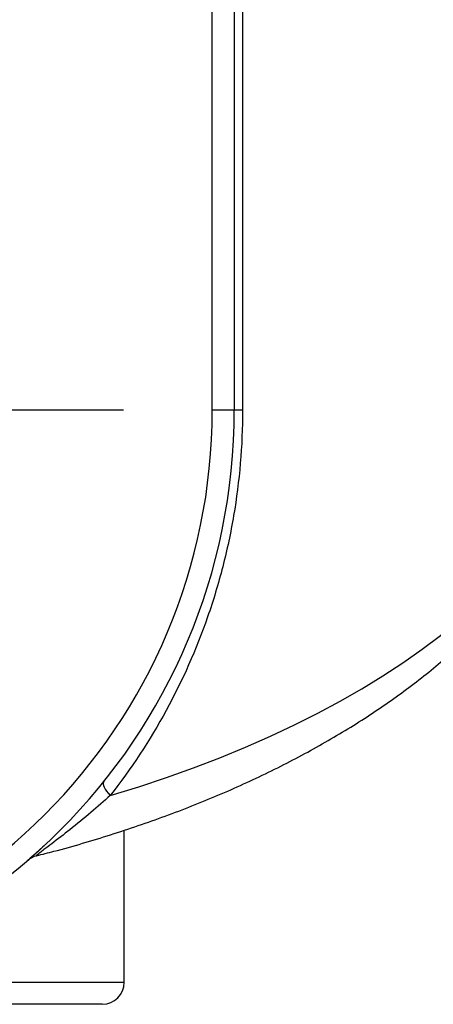
# Model space of a CAD drawing. Units: inches. Extents: x 0.2 to 10.8, y 0.2 to 8.3.
# Drawn here: x 9.8 to 10, y 3.2 to 3.8 of the extents above; entities that cross this region are included whole.
import ezdxf

# ---------------------------------------------------------------- set-up
doc = ezdxf.new("R2010")
doc.units = ezdxf.units.IN
doc.header["$MEASUREMENT"] = 0
doc.layers.add('SKETCH', color=7, linetype='Continuous')

# ---------------------------------------------------------------- blocks, each defined once
blk = doc.blocks.new('SW_CENTERMARKSYMBOL_0')
at = {"layer": 'SKETCH', "color": 0}
for p, q in [((0, 0.13333), (0, 0.28821)), ((0, 0), (0, 0.06667)), ((-0.13333, 0), (-0.28821, 0)), ((0, 0), (-0.06667, 0)), ((0, 0), (0, -0.06667)), ((0, 0), (0.06667, 0)), ((0.13333, 0), (0.28821, 0)), ((0, -0.13333), (0, -0.28821))]:
    blk.add_line(p, q, dxfattribs=at)

msp = doc.modelspace()

# ---------------------------------------------------------------- linework, layer by layer
at = {"color": 7, "linetype": 'Continuous', "lineweight": 25}
for p, q in [((9.91658, 3.54897), (9.91658, 3.89018)), ((9.92971, 3.89018), (9.92971, 3.54897)), ((9.93466, 3.80619), (9.93466, 3.54897)), ((9.91658, 3.54897), (9.92971, 3.54897)), ((9.92971, 3.54897), (9.93466, 3.54897)), ((9.86409, 3.20776), (9.86409, 3.2985)), ((9.85097, 3.19464), (9.57538, 3.19464))]:
    msp.add_line(p, q, dxfattribs=at)
at = {"color": 8, "linetype": 'Continuous', "lineweight": 25}
msp.add_line((9.67092, 3.20776), (9.86409, 3.20776), dxfattribs=at)
at = {"color": 7, "linetype": 'Continuous', "lineweight": 25, "flags": 128}
msp.add_lwpolyline([(9.85187, 3.32738), (9.85158, 3.3268), (9.85153, 3.32605), (9.8517, 3.32515), (9.85211, 3.32412), (9.85273, 3.32298), (9.85355, 3.32176), (9.85456, 3.32048), (9.85574, 3.31917)], dxfattribs=at)
at = {"color": 7, "linetype": 'Continuous', "lineweight": 25}
for centre, radius, start, end in [((9.57538, 3.54897), 0.35433, 180, 0), ((9.57538, 3.54897), 0.34121, 180, 0), ((9.81503, 3.27042), 0.01312, 104.50754, 130.6492), ((9.85097, 3.20776), 0.01312, 270, 0)]:
    msp.add_arc(centre, radius, start, end, dxfattribs=at)
at = {"color": 8, "linetype": 'Continuous', "lineweight": 25}
msp.add_ellipse((9.57538, 3.58687), major_axis=(0.57743, 0), ratio=0.530303, start_param=5.219365, end_param=6.283185, dxfattribs=at)
at = {"color": 7, "linetype": 'Continuous', "lineweight": 25}
for points, knots in [([(9.81181, 3.2832), (9.81527, 3.28408), (9.83034, 3.2879), (9.85624, 3.29558), (9.88897, 3.30671), (9.92044, 3.31916), (9.95057, 3.33286), (9.97921, 3.3478), (10.0062, 3.36393), (10.0314, 3.38122), (10.05464, 3.39963), (10.07578, 3.41908), (10.09464, 3.43951), (10.11108, 3.46082), (10.12496, 3.48287), (10.13614, 3.50551), (10.14458, 3.52858), (10.15007, 3.5519), (10.15277, 3.57186), (10.15254, 3.58399), (10.15245, 3.58829)], [0, 0, 0, 0, 0.016267, 0.071057, 0.126438, 0.182555, 0.239452, 0.297159, 0.355683, 0.415011, 0.475098, 0.535866, 0.597197, 0.658927, 0.72086, 0.782752, 0.844384, 0.905649, 0.966538, 1, 1, 1, 1]), ([(9.93466, 3.54897), (9.93466, 3.52758), (9.93285, 3.50661), (9.92761, 3.47575), (9.92543, 3.46556), (9.92024, 3.44536), (9.9172, 3.43533), (9.90701, 3.40608), (9.89874, 3.38752), (9.87935, 3.35203), (9.86819, 3.33506), (9.85574, 3.31917)], [0, 0, 0, 0, 0.25, 0.25, 0.375, 0.375, 0.5, 0.5, 0.75, 0.75, 1, 1, 1, 1]), ([(9.81627, 3.28912), (9.81501, 3.28797), (9.81165, 3.28488), (9.80939, 3.28291), (9.80797, 3.28168)], [0, 0, 0, 0, 0.374831, 1, 1, 1, 1])]:
    msp.add_open_spline(points, degree=3, knots=knots, dxfattribs=at)
at = {"color": 8, "linetype": 'Continuous', "lineweight": 25}
msp.add_open_spline([(9.85574, 3.31917), (9.85195, 3.31579), (9.84429, 3.30896), (9.83247, 3.29929), (9.82277, 3.29182), (9.81666, 3.28726), (9.81417, 3.28537), (9.81279, 3.2843), (9.81211, 3.28373), (9.81158, 3.28322), (9.81156, 3.28309), (9.81173, 3.28313), (9.81175, 3.28313)], degree=3, knots=[0, 0, 0, 0, 0.250808, 0.506842, 0.717093, 0.811843, 0.868599, 0.88497, 0.927002, 0.943487, 0.99474, 1, 1, 1, 1], dxfattribs=at)

# ---------------------------------------------------------------- block references
at = {"layer": 'SKETCH'}
msp.add_blockref('SW_CENTERMARKSYMBOL_0', (9.57538, 3.54897), dxfattribs=at)

doc.saveas('drawing.dxf')
